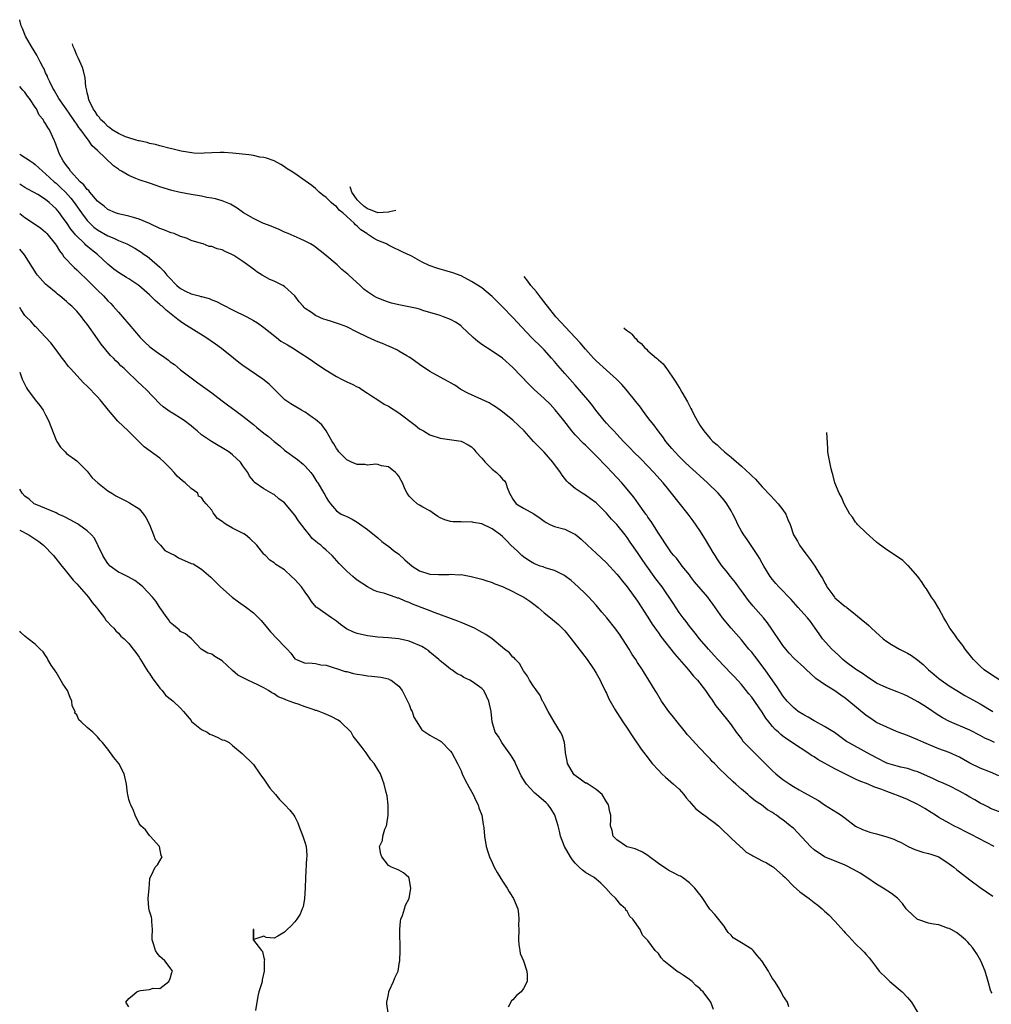
# Model space of a CAD drawing. Units: inches. Extents: x 2685000 to 2688000, y 1536000 to 1538316.
# Drawn here: x 2685000 to 2685187, y 1538127 to 1538316 of the extents above; entities that cross this region are included whole.
import ezdxf

# ---------------------------------------------------------------- set-up
doc = ezdxf.new("R2010")
doc.units = ezdxf.units.IN
doc.header["$MEASUREMENT"] = 0
doc.layers.add('LD26851536_2ft', color=95, linetype='Continuous')

msp = doc.modelspace()

# ---------------------------------------------------------------- linework, layer by layer
at = {"layer": 'LD26851536_2ft'}
for points, elevation in [([(2685189, 1538163.57), (2685187, 1538164.32), (2685186.56, 1538164.56), (2685185.7, 1538165), (2685185, 1538165.33), (2685183.97, 1538165.97), (2685183, 1538166.49), (2685182.14, 1538167), (2685181, 1538167.64), (2685179, 1538168.65), (2685177.39, 1538169.39), (2685177, 1538169.53), (2685176.01, 1538170.01), (2685173, 1538171.37), (2685172.47, 1538171.53), (2685171, 1538172), (2685169.73, 1538172.27), (2685169, 1538172.46), (2685167.17, 1538173), (2685167, 1538173.06), (2685165, 1538174.05), (2685163.21, 1538175), (2685159.62, 1538177), (2685159.23, 1538177.23), (2685159, 1538177.42), (2685156.94, 1538178.94), (2685155, 1538180.13), (2685153.13, 1538181.13), (2685153, 1538181.19), (2685151.87, 1538181.87), (2685151, 1538182.32), (2685149.95, 1538183), (2685149, 1538183.77), (2685147.78, 1538185), (2685147, 1538186), (2685145.81, 1538187.81), (2685144.15, 1538190.15), (2685143.56, 1538191), (2685141.61, 1538193.61), (2685141, 1538194.39), (2685140.46, 1538195), (2685139, 1538196.76), (2685137.96, 1538197.96), (2685137, 1538199.01), (2685135.36, 1538201), (2685133.58, 1538203.58), (2685133, 1538204.38), (2685132.52, 1538205), (2685129.98, 1538207.98), (2685129.19, 1538209), (2685129, 1538209.27), (2685127.61, 1538211), (2685127.36, 1538211.36), (2685126.48, 1538212.48), (2685126, 1538213), (2685125.56, 1538213.56), (2685125, 1538214.3), (2685123, 1538217.33), (2685121.59, 1538219.59), (2685121, 1538220.42), (2685120.78, 1538220.78), (2685120.6, 1538221), (2685119.2, 1538223), (2685118.27, 1538224.27), (2685115.98, 1538227), (2685114.1, 1538229), (2685113, 1538230.13), (2685111, 1538232.24), (2685110.26, 1538233), (2685109, 1538234.24), (2685108.6, 1538234.6), (2685107, 1538236.27), (2685106.65, 1538236.65), (2685106.37, 1538237), (2685104.79, 1538239), (2685103.1, 1538241.1), (2685102.14, 1538242.14), (2685101, 1538243.27), (2685099.09, 1538245), (2685098.03, 1538246.03), (2685095, 1538249.25), (2685093, 1538251.01), (2685091, 1538252.37), (2685089, 1538253.65), (2685088.23, 1538254.23), (2685087.32, 1538255), (2685085.12, 1538257.12), (2685085, 1538257.23), (2685083.94, 1538257.94), (2685083, 1538258.47), (2685081.61, 1538259), (2685081, 1538259.21), (2685079, 1538259.84), (2685077.84, 1538260.16), (2685077, 1538260.43), (2685076.55, 1538260.55), (2685073, 1538261.26), (2685071.63, 1538261.63), (2685071, 1538261.81), (2685070.11, 1538262.11), (2685068.71, 1538262.71), (2685068.17, 1538263), (2685067, 1538263.8), (2685066.31, 1538264.31), (2685065.55, 1538265), (2685063.41, 1538267), (2685063.18, 1538267.18), (2685063, 1538267.35), (2685062.06, 1538268.06), (2685061.12, 1538269), (2685058.8, 1538271), (2685057, 1538272.41), (2685056.64, 1538272.64), (2685055.98, 1538273), (2685055, 1538273.56), (2685054.02, 1538274.02), (2685051.7, 1538275), (2685051, 1538275.28), (2685049.85, 1538275.85), (2685049, 1538276.16), (2685048.43, 1538276.43), (2685046.85, 1538277), (2685045, 1538277.88), (2685043.09, 1538279), (2685041.91, 1538279.91), (2685040.63, 1538280.64), (2685039, 1538281.32), (2685037.72, 1538281.72), (2685037, 1538281.84), (2685036.02, 1538281.98), (2685035, 1538282.18), (2685033, 1538282.5), (2685031, 1538282.91), (2685030.63, 1538283), (2685029.29, 1538283.29), (2685027, 1538284), (2685026.27, 1538284.27), (2685025, 1538284.7), (2685023, 1538285.34), (2685022.38, 1538285.62), (2685021, 1538286.16), (2685019.63, 1538287), (2685019.22, 1538287.22), (2685019, 1538287.4), (2685018.05, 1538288.05), (2685014.99, 1538291), (2685013.93, 1538291.93), (2685013.26, 1538293), (2685013, 1538293.29), (2685011.77, 1538295), (2685011.42, 1538295.42), (2685011, 1538296.06), (2685010.59, 1538296.59), (2685010.36, 1538297), (2685008.94, 1538299), (2685007.56, 1538301), (2685006.64, 1538302.64), (2685006.41, 1538303), (2685005.78, 1538304.22), (2685005.43, 1538305), (2685005.33, 1538305.33), (2685005, 1538305.98), (2685004.7, 1538306.7), (2685004.5, 1538307), (2685003.94, 1538308.06), (2685003.33, 1538309.33), (2685002.29, 1538311), (2685001.11, 1538313), (2685000.51, 1538314.51), (2685000.27, 1538315), (2685000.05, 1538316.07), (2685000, 1538316.19)], 8960), ([(2685188.59, 1538170.59), (2685187, 1538171.32), (2685185, 1538172.05), (2685183.01, 1538173.01), (2685181.76, 1538173.76), (2685181, 1538174.18), (2685180.44, 1538174.44), (2685179, 1538175.07), (2685177, 1538175.8), (2685175, 1538176.63), (2685174.15, 1538177), (2685173, 1538177.53), (2685171, 1538178.34), (2685169.2, 1538179), (2685168.86, 1538179.14), (2685167, 1538179.94), (2685165, 1538180.89), (2685164.81, 1538181), (2685163.74, 1538181.74), (2685163, 1538182.21), (2685159.68, 1538185), (2685159, 1538185.56), (2685158.14, 1538186.14), (2685157, 1538186.99), (2685155, 1538188.21), (2685153.32, 1538189.32), (2685152.28, 1538190.28), (2685151.55, 1538191), (2685151, 1538191.53), (2685149.18, 1538193.18), (2685148.22, 1538194.22), (2685147.53, 1538195), (2685147, 1538195.68), (2685146.47, 1538196.47), (2685145, 1538198.63), (2685144.86, 1538198.86), (2685144.03, 1538200.03), (2685143.28, 1538201), (2685141.28, 1538203.28), (2685140.37, 1538204.37), (2685139, 1538206.24), (2685138.43, 1538207), (2685137.83, 1538207.83), (2685136.88, 1538209), (2685136.06, 1538210.06), (2685135.28, 1538211), (2685135, 1538211.39), (2685134.35, 1538212.35), (2685133.92, 1538213), (2685133.57, 1538213.57), (2685132.11, 1538216.11), (2685131, 1538217.81), (2685129.7, 1538219.7), (2685128.74, 1538221), (2685127, 1538223.16), (2685125.56, 1538225), (2685125, 1538225.66), (2685123.91, 1538227), (2685122.15, 1538229), (2685121, 1538230.22), (2685119.63, 1538231.63), (2685118.24, 1538233), (2685117.64, 1538233.64), (2685117, 1538234.26), (2685116.29, 1538235), (2685115.68, 1538235.68), (2685115, 1538236.38), (2685114.42, 1538237), (2685113.75, 1538237.75), (2685113, 1538238.51), (2685112.55, 1538239), (2685110.96, 1538241), (2685110.13, 1538242.13), (2685109.41, 1538243), (2685107, 1538245.82), (2685105, 1538248.09), (2685103.62, 1538249.62), (2685103, 1538250.36), (2685102.44, 1538251), (2685101, 1538252.6), (2685100.61, 1538253), (2685098.6, 1538255), (2685096.69, 1538257), (2685095, 1538258.84), (2685093, 1538260.92), (2685091.95, 1538261.95), (2685091, 1538262.91), (2685089.87, 1538263.87), (2685089, 1538264.55), (2685087, 1538265.8), (2685085, 1538266.85), (2685083.45, 1538267.45), (2685081.91, 1538267.91), (2685081, 1538268.13), (2685080.34, 1538268.34), (2685078.86, 1538268.86), (2685077.52, 1538269.52), (2685075.24, 1538270.76), (2685074.76, 1538271), (2685073.55, 1538271.55), (2685073, 1538271.84), (2685072.2, 1538272.2), (2685071, 1538272.8), (2685070.63, 1538273), (2685069, 1538273.66), (2685068.11, 1538274.11), (2685067, 1538274.9), (2685066.89, 1538275), (2685065.7, 1538275.7), (2685065, 1538276.42), (2685064.67, 1538276.67), (2685064.4, 1538277), (2685063, 1538278.29), (2685062.21, 1538279), (2685061.51, 1538279.51), (2685061, 1538280.2), (2685060.51, 1538280.51), (2685059.97, 1538281), (2685059, 1538281.96), (2685058.39, 1538282.39), (2685057.68, 1538283), (2685057.33, 1538283.33), (2685057, 1538283.66), (2685056.25, 1538284.25), (2685055, 1538285.19), (2685053, 1538286.56), (2685052.27, 1538287), (2685051.5, 1538287.5), (2685051, 1538287.86), (2685050.28, 1538288.28), (2685048.98, 1538288.98), (2685047.51, 1538289.51), (2685047, 1538289.63), (2685046.26, 1538289.74), (2685045, 1538290.02), (2685044.15, 1538290.15), (2685041, 1538290.49), (2685039.38, 1538290.62), (2685039, 1538290.62), (2685038.59, 1538290.59), (2685037, 1538290.58), (2685035.53, 1538290.47), (2685035, 1538290.45), (2685033.54, 1538290.46), (2685031.13, 1538290.87), (2685029.33, 1538291.33), (2685029, 1538291.39), (2685027, 1538291.89), (2685026.14, 1538292.14), (2685025, 1538292.37), (2685024.54, 1538292.54), (2685023, 1538292.83), (2685022.88, 1538292.88), (2685022.42, 1538293), (2685021, 1538293.41), (2685020.37, 1538293.63), (2685019, 1538294.26), (2685017.82, 1538295), (2685017.39, 1538295.39), (2685017, 1538295.6), (2685016.32, 1538296.32), (2685015.56, 1538297), (2685015.35, 1538297.35), (2685015, 1538297.71), (2685014.53, 1538298.53), (2685014.16, 1538299), (2685013.39, 1538300.61), (2685013.25, 1538301), (2685013.23, 1538301.23), (2685013, 1538302.11), (2685012.87, 1538302.87), (2685012.81, 1538303), (2685012.76, 1538303.24), (2685012.59, 1538305), (2685012.32, 1538306.32), (2685012.1, 1538307), (2685011.31, 1538308.69), (2685011.14, 1538309.13), (2685011, 1538309.36), (2685010.53, 1538310.53), (2685010.32, 1538311), (2685010.2, 1538311.56)], 8962), ([(2685187.65, 1538157), (2685183.28, 1538159.28), (2685183, 1538159.44), (2685181.94, 1538159.94), (2685181, 1538160.49), (2685179.9, 1538161), (2685179, 1538161.48), (2685177, 1538162.59), (2685176.39, 1538163), (2685175.54, 1538163.54), (2685174.31, 1538164.31), (2685173, 1538165.1), (2685171, 1538166.03), (2685169.27, 1538166.73), (2685168.87, 1538166.87), (2685168.57, 1538167), (2685167, 1538167.56), (2685166.06, 1538167.94), (2685164.51, 1538168.51), (2685163.43, 1538169), (2685161.66, 1538169.66), (2685161, 1538169.98), (2685160.3, 1538170.3), (2685158.94, 1538171), (2685157.62, 1538171.62), (2685157, 1538171.94), (2685153.72, 1538173.72), (2685153, 1538174.24), (2685152.49, 1538174.49), (2685151.77, 1538175), (2685149, 1538176.81), (2685148.75, 1538177), (2685147.7, 1538177.7), (2685147, 1538178.23), (2685146.57, 1538178.57), (2685146.16, 1538179), (2685145.52, 1538179.52), (2685145, 1538180.11), (2685144.29, 1538181), (2685143.72, 1538181.72), (2685143, 1538182.87), (2685141, 1538185.72), (2685140.42, 1538186.42), (2685139, 1538188.21), (2685137.66, 1538189.66), (2685137, 1538190.33), (2685134.43, 1538193), (2685133.77, 1538193.77), (2685132.64, 1538195), (2685130.92, 1538197), (2685130.09, 1538198.09), (2685129.32, 1538199), (2685129, 1538199.41), (2685128.33, 1538200.33), (2685127.8, 1538201), (2685127, 1538202.07), (2685125.84, 1538203.84), (2685123.72, 1538207), (2685122.53, 1538208.53), (2685122.22, 1538209), (2685120.76, 1538211), (2685120.04, 1538212.04), (2685119.38, 1538213), (2685119, 1538213.6), (2685117.6, 1538215.6), (2685117, 1538216.49), (2685116.62, 1538217), (2685115, 1538219), (2685114.01, 1538220.01), (2685113, 1538221.19), (2685111, 1538223.19), (2685109.96, 1538223.96), (2685109, 1538224.63), (2685108.32, 1538225), (2685107, 1538225.9), (2685105.71, 1538227), (2685105.36, 1538227.36), (2685104.49, 1538228.49), (2685104.15, 1538229), (2685102.69, 1538231), (2685101, 1538232.9), (2685098.97, 1538234.97), (2685097.14, 1538237), (2685096.08, 1538238.08), (2685095, 1538239.05), (2685093, 1538240.68), (2685091.65, 1538241.65), (2685091, 1538242.05), (2685090.39, 1538242.39), (2685086.28, 1538244.28), (2685084.93, 1538245), (2685083.79, 1538245.79), (2685083, 1538246.25), (2685082.55, 1538246.55), (2685081.69, 1538247), (2685079, 1538248.48), (2685078.14, 1538249), (2685077.45, 1538249.45), (2685076.31, 1538250.31), (2685075.33, 1538251), (2685075, 1538251.21), (2685074.55, 1538251.45), (2685073, 1538252.35), (2685072.61, 1538252.61), (2685071.25, 1538253.25), (2685071, 1538253.33), (2685069.85, 1538253.85), (2685069, 1538254.17), (2685068.41, 1538254.41), (2685067, 1538255.07), (2685065, 1538256.04), (2685063, 1538257.08), (2685061.58, 1538257.58), (2685060.08, 1538258.08), (2685059, 1538258.38), (2685058.54, 1538258.54), (2685057, 1538259.21), (2685056.19, 1538259.81), (2685055, 1538260.61), (2685054.78, 1538260.78), (2685054.62, 1538261), (2685053.84, 1538261.84), (2685052.98, 1538263), (2685051, 1538264.8), (2685050.65, 1538265), (2685049, 1538265.84), (2685048.18, 1538266.18), (2685046.72, 1538267), (2685045.65, 1538267.65), (2685045, 1538268.15), (2685043.87, 1538269), (2685043, 1538269.6), (2685041.22, 1538270.78), (2685040.84, 1538271), (2685039.56, 1538271.56), (2685039, 1538271.89), (2685038.05, 1538272.05), (2685037, 1538272.54), (2685036.51, 1538272.51), (2685035.35, 1538273), (2685035, 1538273.08), (2685033, 1538273.67), (2685032.13, 1538274.13), (2685031, 1538274.46), (2685029.73, 1538275), (2685029.18, 1538275.18), (2685029, 1538275.21), (2685027.75, 1538275.75), (2685027, 1538276), (2685024.97, 1538276.97), (2685023, 1538277.79), (2685021.93, 1538278.07), (2685021, 1538278.33), (2685019, 1538278.8), (2685018.43, 1538279), (2685017, 1538279.64), (2685016.27, 1538280.27), (2685015.28, 1538281), (2685015, 1538281.24), (2685013.51, 1538283), (2685013.29, 1538283.29), (2685013, 1538283.52), (2685012.38, 1538284.38), (2685011.66, 1538285), (2685009.79, 1538287), (2685009.5, 1538287.5), (2685009, 1538288.09), (2685008.36, 1538289), (2685007.69, 1538290.31), (2685007.39, 1538291), (2685006.76, 1538292.76), (2685006.62, 1538293), (2685005.71, 1538295), (2685005.41, 1538295.41), (2685005, 1538296.22), (2685004.64, 1538296.64), (2685004.49, 1538297), (2685003.78, 1538297.78), (2685003.21, 1538299), (2685003, 1538299.32), (2685001.87, 1538301), (2685001.49, 1538301.49), (2685001, 1538302.21), (2685000.62, 1538302.62), (2685000.31, 1538303), (2685000, 1538303.33)], 8958), ([(2685000, 1538290.29), (2685000.19, 1538290.19), (2685002.01, 1538289), (2685002.6, 1538288.6), (2685003, 1538288.32), (2685003.69, 1538287.69), (2685004.4, 1538287), (2685005, 1538286.54), (2685006.65, 1538285), (2685007, 1538284.71), (2685007.88, 1538283.88), (2685008.8, 1538283), (2685009.84, 1538281.84), (2685010.49, 1538281), (2685011.89, 1538279), (2685013, 1538277.51), (2685013.49, 1538277), (2685014.27, 1538276.27), (2685015, 1538275.71), (2685017, 1538274.58), (2685018.15, 1538274.15), (2685019, 1538273.69), (2685020.66, 1538273), (2685022.18, 1538272.18), (2685023.42, 1538271.42), (2685023.98, 1538271), (2685024.6, 1538270.6), (2685025, 1538270.3), (2685027, 1538268.55), (2685027.79, 1538267.79), (2685028.35, 1538267), (2685028.66, 1538266.66), (2685030.29, 1538265), (2685031, 1538264.41), (2685031.93, 1538263.93), (2685033, 1538263.4), (2685034.58, 1538263), (2685034.91, 1538262.91), (2685035, 1538262.86), (2685036.5, 1538262.5), (2685037, 1538262.27), (2685037.91, 1538261.91), (2685039.25, 1538261.25), (2685041, 1538260.33), (2685043.72, 1538259), (2685045, 1538258.3), (2685045.82, 1538257.82), (2685047, 1538256.94), (2685049.43, 1538255), (2685050.32, 1538254.32), (2685051, 1538253.93), (2685051.57, 1538253.57), (2685052.53, 1538253), (2685054.05, 1538252.05), (2685055.65, 1538251), (2685056.43, 1538250.43), (2685057, 1538250.07), (2685059, 1538248.73), (2685061, 1538247.47), (2685062, 1538247), (2685063, 1538246.47), (2685064.03, 1538246.03), (2685065, 1538245.52), (2685065.35, 1538245.35), (2685065.91, 1538245), (2685067, 1538244.29), (2685067.75, 1538243.75), (2685069, 1538242.98), (2685070.19, 1538242.19), (2685071, 1538241.77), (2685073, 1538240.47), (2685076.14, 1538238.14), (2685077, 1538237.42), (2685077.76, 1538237), (2685079, 1538236.28), (2685081, 1538235.63), (2685085, 1538235.06), (2685085.16, 1538235), (2685086.36, 1538234.36), (2685087, 1538233.96), (2685087.47, 1538233.47), (2685087.85, 1538233), (2685089, 1538231.77), (2685089.62, 1538231), (2685091, 1538229.67), (2685091.81, 1538229), (2685092.42, 1538228.42), (2685093, 1538227.75), (2685093.37, 1538227.37), (2685093.63, 1538227), (2685093.87, 1538226.13), (2685094.33, 1538225), (2685094.6, 1538224.6), (2685095, 1538223.86), (2685095.62, 1538223), (2685097, 1538222.14), (2685099, 1538221.02), (2685100.23, 1538220.23), (2685101, 1538219.63), (2685101.39, 1538219.39), (2685102.12, 1538219), (2685103, 1538218.59), (2685105, 1538218.08), (2685106.81, 1538217.19), (2685107, 1538217.11), (2685108.15, 1538216.15), (2685109.34, 1538215), (2685111, 1538213.48), (2685113, 1538211.6), (2685115, 1538209.42), (2685115.36, 1538209), (2685116.07, 1538208.07), (2685116.99, 1538207), (2685119, 1538204.22), (2685121, 1538201.17), (2685121.82, 1538199.82), (2685122.62, 1538198.62), (2685123, 1538198.13), (2685123.45, 1538197.45), (2685126.09, 1538194.09), (2685128.78, 1538191), (2685129.78, 1538189.78), (2685130.53, 1538189), (2685132.11, 1538187), (2685132.44, 1538186.44), (2685133, 1538185.71), (2685133.28, 1538185.28), (2685133.52, 1538185), (2685134.07, 1538184.07), (2685134.97, 1538183), (2685136.58, 1538181), (2685137, 1538180.44), (2685138, 1538179), (2685139, 1538177.71), (2685139.29, 1538177.29), (2685139.53, 1538177), (2685141, 1538175.53), (2685141.5, 1538175), (2685143, 1538173.57), (2685145, 1538171.56), (2685145.63, 1538171), (2685147, 1538169.88), (2685147.54, 1538169.54), (2685148.3, 1538169), (2685149, 1538168.53), (2685150.1, 1538167.9), (2685151, 1538167.4), (2685152.58, 1538166.58), (2685153, 1538166.29), (2685153.82, 1538165.82), (2685155, 1538165.02), (2685157.48, 1538163.48), (2685158.21, 1538163), (2685159, 1538162.46), (2685161, 1538160.91), (2685162.29, 1538160.29), (2685163, 1538159.98), (2685163.74, 1538159.74), (2685165, 1538159.43), (2685167, 1538158.88), (2685168.38, 1538158.38), (2685169, 1538158.11), (2685169.75, 1538157.75), (2685171.1, 1538157), (2685172.42, 1538156.42), (2685173, 1538156.2), (2685173.91, 1538155.91), (2685175, 1538155.67), (2685175.49, 1538155.49), (2685177, 1538155.03), (2685177.05, 1538155), (2685179, 1538153.68), (2685179.88, 1538153), (2685180.48, 1538152.48), (2685181, 1538152.12), (2685183, 1538150.59), (2685185, 1538149.12), (2685187.44, 1538147.44)], 8956), ([(2685187.27, 1538128.73), (2685187.12, 1538129), (2685187, 1538129.36), (2685186.5, 1538131), (2685185.96, 1538133), (2685185.14, 1538135), (2685184.35, 1538136.35), (2685183.91, 1538137), (2685183.52, 1538137.52), (2685183, 1538138.15), (2685182.6, 1538138.6), (2685182.17, 1538139), (2685181, 1538139.99), (2685180.41, 1538140.41), (2685179.42, 1538141), (2685179, 1538141.22), (2685178.7, 1538141.3), (2685177, 1538141.9), (2685175.97, 1538142.03), (2685175, 1538142.26), (2685173, 1538142.91), (2685172.87, 1538143), (2685171, 1538144.71), (2685170.73, 1538145), (2685170.03, 1538146.03), (2685169.03, 1538147.03), (2685167.93, 1538147.93), (2685166.29, 1538149), (2685165, 1538149.74), (2685163.16, 1538151), (2685161.84, 1538151.84), (2685160.58, 1538152.58), (2685159, 1538153.38), (2685155, 1538155.02), (2685153, 1538156.36), (2685152.32, 1538157), (2685149, 1538160.5), (2685148.72, 1538160.72), (2685148.41, 1538161), (2685147, 1538162.13), (2685146.45, 1538162.45), (2685145.77, 1538163), (2685145.29, 1538163.29), (2685145, 1538163.53), (2685144.04, 1538164.04), (2685142.87, 1538165), (2685141.71, 1538165.71), (2685141, 1538166.33), (2685140.62, 1538166.62), (2685140.22, 1538167), (2685139, 1538168.02), (2685137.94, 1538169), (2685137.43, 1538169.43), (2685137, 1538169.86), (2685136.38, 1538170.38), (2685135.81, 1538171), (2685135, 1538171.77), (2685133.8, 1538173), (2685133.39, 1538173.39), (2685133, 1538173.85), (2685132.42, 1538174.42), (2685131, 1538175.95), (2685129.5, 1538177.5), (2685129, 1538178.1), (2685128.57, 1538178.57), (2685128.24, 1538179), (2685126.61, 1538181), (2685125.91, 1538181.91), (2685125.05, 1538183), (2685123.6, 1538185), (2685122.63, 1538186.63), (2685122.37, 1538187), (2685121.19, 1538189), (2685120.34, 1538190.34), (2685119.95, 1538191), (2685119, 1538192.4), (2685118.65, 1538193), (2685117.99, 1538193.99), (2685117.38, 1538195), (2685116.1, 1538197), (2685115.66, 1538197.66), (2685114.83, 1538198.83), (2685113.06, 1538201), (2685112.09, 1538202.09), (2685111, 1538203.44), (2685110.28, 1538204.28), (2685109.64, 1538205), (2685109, 1538205.66), (2685107.57, 1538207), (2685106.2, 1538208.2), (2685105, 1538209.13), (2685104.77, 1538209.23), (2685103, 1538210.16), (2685101.42, 1538210.58), (2685100.81, 1538210.81), (2685100.24, 1538211), (2685099, 1538211.49), (2685098.06, 1538212.06), (2685097, 1538212.75), (2685096.69, 1538213), (2685095.85, 1538213.85), (2685094.58, 1538215), (2685093.83, 1538215.83), (2685093, 1538216.65), (2685092.58, 1538217), (2685091, 1538218.18), (2685089, 1538219.12), (2685087.39, 1538219.39), (2685087, 1538219.52), (2685085.45, 1538219.45), (2685085, 1538219.49), (2685083.48, 1538219.48), (2685083, 1538219.55), (2685081.9, 1538219.9), (2685081, 1538220.3), (2685080.56, 1538220.56), (2685079.87, 1538221), (2685079, 1538221.65), (2685077.66, 1538222.34), (2685077, 1538222.73), (2685076.57, 1538223), (2685075.71, 1538223.71), (2685075, 1538224.43), (2685074.61, 1538225), (2685074.27, 1538225.73), (2685073.72, 1538227), (2685073.45, 1538227.45), (2685073, 1538228.28), (2685072.71, 1538228.71), (2685072.41, 1538229), (2685071, 1538230.11), (2685069.69, 1538230.31), (2685069, 1538230.53), (2685068.61, 1538230.61), (2685067, 1538230.42), (2685066.54, 1538230.54), (2685065, 1538230.55), (2685063.93, 1538231), (2685063, 1538231.42), (2685061.44, 1538233), (2685061.28, 1538233.28), (2685061, 1538233.63), (2685060.52, 1538234.52), (2685060.17, 1538235), (2685059, 1538237), (2685058.18, 1538238.18), (2685057, 1538239.21), (2685056.38, 1538239.62), (2685055, 1538240.6), (2685054.75, 1538240.75), (2685054.25, 1538241), (2685052.2, 1538242.2), (2685051.09, 1538243), (2685048.02, 1538246.02), (2685046.83, 1538247), (2685043, 1538249.6), (2685042.19, 1538250.19), (2685041.17, 1538251), (2685038.88, 1538252.88), (2685037.74, 1538253.74), (2685035.88, 1538255), (2685031.62, 1538257.62), (2685031, 1538258.08), (2685030.45, 1538258.45), (2685029.83, 1538259), (2685028.23, 1538260.23), (2685027.41, 1538261), (2685027.17, 1538261.17), (2685027, 1538261.34), (2685026.09, 1538262.09), (2685025.2, 1538263), (2685025, 1538263.19), (2685022.95, 1538265), (2685021, 1538266.26), (2685020.56, 1538266.56), (2685019, 1538267.51), (2685018.16, 1538268.16), (2685017, 1538269.13), (2685014.97, 1538271), (2685013.85, 1538271.85), (2685012.76, 1538272.76), (2685012.54, 1538273), (2685010.74, 1538274.74), (2685010.56, 1538275), (2685009.84, 1538275.84), (2685009, 1538277.14), (2685008.21, 1538278.21), (2685007.64, 1538279), (2685007, 1538279.8), (2685006.37, 1538280.37), (2685005.69, 1538281), (2685005, 1538281.56), (2685003.48, 1538282.52), (2685002.66, 1538283), (2685001.57, 1538283.57), (2685001, 1538283.89), (2685000, 1538284.51)], 8954), ([(2685072.42, 1538279.48), (2685071.28, 1538279.2), (2685071.01, 1538279.1), (2685069, 1538279.02), (2685067.59, 1538279.59), (2685067, 1538279.74), (2685066.27, 1538280.27), (2685065.48, 1538281), (2685065.28, 1538281.24), (2685065, 1538281.53), (2685063.97, 1538283), (2685063.78, 1538283.65), (2685063.62, 1538284.02)], 8964), ([(2685000, 1538278.9), (2685001, 1538278.08), (2685002.86, 1538276.86), (2685004.05, 1538276.05), (2685005, 1538275.28), (2685005.26, 1538275), (2685006.86, 1538273), (2685007, 1538272.79), (2685007.66, 1538271.66), (2685008.22, 1538271), (2685008.52, 1538270.52), (2685010.48, 1538268.48), (2685011, 1538268.03), (2685011.52, 1538267.52), (2685013, 1538266.12), (2685015, 1538264.11), (2685016.14, 1538263), (2685017, 1538262.06), (2685017.53, 1538261.53), (2685018.03, 1538261), (2685019, 1538259.88), (2685019.8, 1538259), (2685021, 1538257.54), (2685023.19, 1538255), (2685024.11, 1538254.11), (2685025, 1538253.26), (2685025.31, 1538253), (2685027, 1538251.78), (2685027.48, 1538251.48), (2685028.64, 1538250.64), (2685029, 1538250.33), (2685029.79, 1538249.79), (2685031, 1538248.75), (2685033, 1538247.2), (2685034.3, 1538246.3), (2685037, 1538244.34), (2685039, 1538242.83), (2685040.02, 1538242.02), (2685041, 1538241.33), (2685041.41, 1538241), (2685043, 1538239.84), (2685045, 1538238.23), (2685045.69, 1538237.69), (2685047, 1538236.59), (2685047.92, 1538235.92), (2685049, 1538234.97), (2685050.13, 1538234.13), (2685051, 1538233.29), (2685053.49, 1538231.49), (2685054.61, 1538230.61), (2685055, 1538230.21), (2685056.08, 1538229), (2685056.47, 1538228.47), (2685057.23, 1538227.23), (2685057.41, 1538227), (2685058.57, 1538225), (2685058.74, 1538224.74), (2685059, 1538224.19), (2685059.49, 1538223.49), (2685059.86, 1538223), (2685061, 1538221.62), (2685061.9, 1538221), (2685062.67, 1538220.67), (2685063, 1538220.5), (2685064.02, 1538220.02), (2685065, 1538219.44), (2685067, 1538218.03), (2685069, 1538216.4), (2685069.74, 1538215.74), (2685070.7, 1538215), (2685071, 1538214.8), (2685072, 1538214), (2685073, 1538213.28), (2685074.2, 1538212.2), (2685075.6, 1538211), (2685077, 1538210.06), (2685079, 1538209.44), (2685080.66, 1538209.34), (2685081, 1538209.36), (2685082.65, 1538209.35), (2685083, 1538209.44), (2685084.71, 1538209.29), (2685085, 1538209.34), (2685086.98, 1538208.98), (2685089, 1538208.47), (2685089.76, 1538208.24), (2685091, 1538207.82), (2685091.54, 1538207.54), (2685093, 1538207.05), (2685095, 1538206.11), (2685095.68, 1538205.68), (2685097.12, 1538205), (2685098.24, 1538204.24), (2685099, 1538203.67), (2685099.83, 1538203), (2685101, 1538202.01), (2685102.22, 1538201), (2685103, 1538200.4), (2685103.75, 1538199.75), (2685104.76, 1538198.76), (2685105, 1538198.49), (2685106.21, 1538197), (2685109.29, 1538193), (2685110.64, 1538191), (2685111, 1538190.39), (2685111.78, 1538189), (2685112.15, 1538188.15), (2685112.78, 1538187), (2685112.84, 1538186.84), (2685113, 1538186.52), (2685113.45, 1538185.45), (2685114.71, 1538183.29), (2685114.86, 1538183), (2685115, 1538182.81), (2685115.7, 1538181.7), (2685116.16, 1538181), (2685117, 1538179.8), (2685118.08, 1538178.08), (2685119.72, 1538175.72), (2685120.57, 1538174.57), (2685121.84, 1538173), (2685123, 1538171.68), (2685123.69, 1538171), (2685124.37, 1538170.37), (2685125.95, 1538169), (2685127, 1538168.02), (2685127.9, 1538167), (2685128.39, 1538166.39), (2685129, 1538165.69), (2685129.3, 1538165.3), (2685130.24, 1538164.24), (2685131, 1538163.67), (2685131.36, 1538163.36), (2685131.89, 1538163), (2685133, 1538162.17), (2685133.66, 1538161.66), (2685134.56, 1538161), (2685134.76, 1538160.76), (2685135, 1538160.57), (2685137, 1538158.62), (2685138.73, 1538157), (2685138.86, 1538156.86), (2685139, 1538156.78), (2685139.92, 1538155.92), (2685141, 1538155.35), (2685141.21, 1538155.21), (2685143, 1538154.24), (2685143.82, 1538153.82), (2685145, 1538153.14), (2685145.21, 1538153), (2685147, 1538151.41), (2685147.41, 1538151), (2685149, 1538149.37), (2685150.25, 1538148.25), (2685152.02, 1538147), (2685153, 1538146.22), (2685153.71, 1538145.71), (2685154.53, 1538145), (2685155, 1538144.56), (2685155.83, 1538143.83), (2685157, 1538142.61), (2685158.71, 1538140.71), (2685159, 1538140.37), (2685159.68, 1538139.68), (2685160.29, 1538139), (2685161, 1538138.25), (2685162.33, 1538137), (2685162.66, 1538136.66), (2685163, 1538136.23), (2685163.58, 1538135.58), (2685164.04, 1538135), (2685165, 1538133.68), (2685165.56, 1538133), (2685167, 1538131.55), (2685167.59, 1538131), (2685169.96, 1538129), (2685171, 1538127.94), (2685171.73, 1538127), (2685172.96, 1538125)], 8952), ([(2685148.14, 1538126.14), (2685147.87, 1538127), (2685147, 1538128.31), (2685146.68, 1538129), (2685146.23, 1538129.77), (2685145.46, 1538131), (2685145.25, 1538131.25), (2685145, 1538131.61), (2685144.46, 1538132.46), (2685144.24, 1538133), (2685142.94, 1538135), (2685142.01, 1538136.01), (2685141.26, 1538137), (2685141, 1538137.23), (2685139, 1538138.45), (2685138.06, 1538139), (2685137.44, 1538139.44), (2685137, 1538139.92), (2685136.43, 1538140.43), (2685136.05, 1538141), (2685135.67, 1538141.67), (2685133.91, 1538143.91), (2685132.94, 1538144.94), (2685131.34, 1538147.34), (2685131, 1538147.74), (2685130.04, 1538149), (2685129, 1538150.01), (2685127.63, 1538151), (2685127.26, 1538151.26), (2685127, 1538151.36), (2685125.95, 1538151.95), (2685125, 1538152.39), (2685124.61, 1538152.61), (2685123, 1538153.73), (2685121.29, 1538155), (2685121, 1538155.29), (2685119.93, 1538155.93), (2685119, 1538156.38), (2685118.55, 1538156.55), (2685117, 1538156.93), (2685116.85, 1538157), (2685115, 1538158.29), (2685114.32, 1538159), (2685114.08, 1538160.08), (2685113.8, 1538161), (2685113.83, 1538162.17), (2685113.86, 1538163), (2685113.68, 1538163.68), (2685113.37, 1538165), (2685113, 1538165.58), (2685112.17, 1538167), (2685111, 1538168), (2685109.46, 1538169), (2685109.17, 1538169.17), (2685109, 1538169.22), (2685107.97, 1538169.97), (2685107, 1538170.65), (2685106.82, 1538170.82), (2685106.67, 1538171), (2685105.5, 1538173), (2685105.44, 1538173.44), (2685105.13, 1538175), (2685105.13, 1538175.13), (2685104.94, 1538177), (2685104.46, 1538178.46), (2685104.18, 1538179), (2685102.91, 1538181), (2685101.76, 1538183), (2685101, 1538184.44), (2685100.83, 1538184.83), (2685100.72, 1538185), (2685100.18, 1538186.18), (2685099.51, 1538187), (2685099.33, 1538187.33), (2685099, 1538187.72), (2685098.2, 1538189), (2685097.78, 1538189.78), (2685097, 1538190.81), (2685096.23, 1538192.23), (2685095.48, 1538193), (2685095.27, 1538193.27), (2685095, 1538193.46), (2685094.31, 1538194.31), (2685093.38, 1538195), (2685093, 1538195.34), (2685091, 1538196.97), (2685089.79, 1538197.79), (2685088.52, 1538198.52), (2685087.59, 1538199), (2685085.81, 1538199.81), (2685085, 1538200.1), (2685084.39, 1538200.39), (2685080.01, 1538201.99), (2685078.55, 1538202.55), (2685075.68, 1538203.68), (2685075, 1538203.98), (2685074.24, 1538204.24), (2685073, 1538204.79), (2685072.83, 1538204.83), (2685072.31, 1538205), (2685070.31, 1538205.69), (2685069, 1538206.05), (2685068.29, 1538206.29), (2685067, 1538206.97), (2685065, 1538208.28), (2685064.59, 1538208.59), (2685064.14, 1538209), (2685063, 1538209.98), (2685061.5, 1538211.5), (2685060.18, 1538213), (2685059, 1538214.06), (2685058.49, 1538214.49), (2685058, 1538215), (2685057.41, 1538215.41), (2685057, 1538215.79), (2685056.32, 1538216.32), (2685055.82, 1538217), (2685055, 1538218), (2685053.7, 1538219.7), (2685053, 1538220.79), (2685051, 1538223.16), (2685049.93, 1538223.93), (2685049, 1538224.79), (2685048.83, 1538224.83), (2685047, 1538225.87), (2685045.15, 1538227.15), (2685045, 1538227.37), (2685044.28, 1538228.28), (2685043.92, 1538229), (2685043, 1538230.27), (2685042.53, 1538231), (2685041, 1538232.42), (2685040.25, 1538233), (2685039, 1538233.78), (2685038.2, 1538234.2), (2685036.97, 1538234.97), (2685035, 1538236.28), (2685034.16, 1538237), (2685033.51, 1538237.51), (2685033, 1538237.98), (2685031.68, 1538239), (2685031, 1538239.48), (2685029.78, 1538240.21), (2685029, 1538240.66), (2685027.63, 1538241.63), (2685027, 1538242.25), (2685024.33, 1538245), (2685023.63, 1538245.63), (2685022.6, 1538246.6), (2685022.21, 1538247), (2685021, 1538248.11), (2685020.1, 1538249), (2685019.51, 1538249.51), (2685019, 1538250.05), (2685018.5, 1538250.5), (2685018.06, 1538251), (2685017.51, 1538251.51), (2685015.7, 1538253.7), (2685015, 1538254.73), (2685013, 1538257.55), (2685012.36, 1538258.36), (2685011.9, 1538259), (2685011, 1538260.05), (2685010.04, 1538261), (2685009.48, 1538261.48), (2685009, 1538261.93), (2685007.72, 1538263), (2685007.31, 1538263.31), (2685007, 1538263.58), (2685005.28, 1538265), (2685005, 1538265.25), (2685003.4, 1538267), (2685003.22, 1538267.23), (2685002.47, 1538268.47), (2685000.93, 1538270.93), (2685000, 1538271.98)], 8950), ([(2685187.77, 1538177), (2685187, 1538177.38), (2685185.88, 1538177.88), (2685185, 1538178.37), (2685183, 1538179.38), (2685179.07, 1538181.07), (2685177.75, 1538181.75), (2685177, 1538182.22), (2685176.51, 1538182.51), (2685175, 1538183.59), (2685174.12, 1538184.12), (2685173, 1538184.84), (2685171, 1538185.93), (2685170.26, 1538186.26), (2685169, 1538186.79), (2685167, 1538187.56), (2685165, 1538188.46), (2685164.15, 1538189), (2685163.48, 1538189.48), (2685163, 1538189.76), (2685162.31, 1538190.31), (2685161.19, 1538191), (2685161, 1538191.13), (2685159, 1538192.62), (2685158.53, 1538193), (2685157.77, 1538193.77), (2685157, 1538194.46), (2685156.44, 1538195), (2685154.62, 1538197), (2685153.97, 1538197.97), (2685153.18, 1538199), (2685152.3, 1538200.3), (2685151.71, 1538201), (2685151, 1538201.77), (2685149.95, 1538203), (2685149, 1538204.03), (2685148.56, 1538204.56), (2685146.21, 1538207), (2685145.66, 1538207.66), (2685145, 1538208.41), (2685144.55, 1538209), (2685143.3, 1538211), (2685143, 1538211.52), (2685142.5, 1538212.5), (2685142.19, 1538213), (2685140.12, 1538216.12), (2685139.46, 1538217), (2685139, 1538217.74), (2685138.3, 1538219), (2685137.91, 1538219.91), (2685137.35, 1538221), (2685137, 1538221.65), (2685136.18, 1538223), (2685135.65, 1538223.65), (2685134.52, 1538225), (2685132.48, 1538227), (2685131, 1538228.34), (2685130.31, 1538229), (2685129, 1538230.15), (2685128.12, 1538231), (2685127, 1538232.11), (2685126.15, 1538233), (2685125.63, 1538233.63), (2685124.46, 1538235), (2685123.85, 1538235.85), (2685122.94, 1538237), (2685122.15, 1538238.15), (2685121.44, 1538239), (2685121, 1538239.62), (2685119.94, 1538241), (2685119.56, 1538241.56), (2685118.69, 1538242.69), (2685116.83, 1538245), (2685115.97, 1538245.97), (2685114.94, 1538247), (2685113, 1538248.7), (2685111, 1538250.5), (2685110.53, 1538251), (2685109, 1538252.72), (2685107.95, 1538253.95), (2685105.12, 1538257), (2685103.28, 1538259), (2685101.65, 1538261), (2685101.38, 1538261.38), (2685100.51, 1538262.51), (2685100.09, 1538263), (2685099.53, 1538263.76), (2685098.47, 1538265), (2685097.86, 1538265.83), (2685097.13, 1538266.75)], 8964), ([(2685133.62, 1538125.62), (2685133.09, 1538127), (2685131.61, 1538129), (2685131.29, 1538129.29), (2685131, 1538129.63), (2685130.22, 1538130.22), (2685129.52, 1538131), (2685129, 1538131.39), (2685127.79, 1538132.21), (2685127, 1538132.71), (2685126.81, 1538132.81), (2685126.55, 1538133), (2685125, 1538134.18), (2685124.08, 1538135), (2685123.56, 1538135.56), (2685123, 1538136.37), (2685122.42, 1538137), (2685121, 1538138.87), (2685119.92, 1538139.92), (2685119.51, 1538141), (2685118.12, 1538143), (2685117.52, 1538143.52), (2685117, 1538144.52), (2685116.76, 1538144.76), (2685116.7, 1538145), (2685115.79, 1538145.79), (2685114.79, 1538147), (2685113.86, 1538147.86), (2685112.89, 1538149), (2685111.93, 1538149.93), (2685111, 1538150.71), (2685110.61, 1538151), (2685109, 1538151.98), (2685108.41, 1538152.41), (2685107.77, 1538153), (2685107, 1538153.77), (2685106.44, 1538154.44), (2685106.06, 1538155), (2685104.92, 1538157), (2685104.17, 1538159), (2685103.95, 1538159.95), (2685103.68, 1538161), (2685103.08, 1538163), (2685103, 1538163.16), (2685102.32, 1538164.32), (2685101.8, 1538165), (2685101.41, 1538165.41), (2685099.56, 1538167), (2685099.24, 1538167.24), (2685099, 1538167.45), (2685097.62, 1538169), (2685097.36, 1538169.36), (2685096.61, 1538170.61), (2685095.89, 1538172.11), (2685095.48, 1538173), (2685095.34, 1538173.34), (2685094.61, 1538174.61), (2685093, 1538176.8), (2685092.84, 1538177), (2685092.2, 1538178.2), (2685091.58, 1538179), (2685091.02, 1538181.02), (2685090.82, 1538183), (2685090.36, 1538185), (2685089.93, 1538185.93), (2685089.38, 1538187), (2685089, 1538187.43), (2685087.64, 1538188.36), (2685087, 1538188.82), (2685086.7, 1538189), (2685085.56, 1538189.56), (2685085, 1538189.89), (2685084.24, 1538190.24), (2685083.24, 1538191), (2685083, 1538191.16), (2685082.22, 1538191.78), (2685081, 1538192.72), (2685080.72, 1538193), (2685079, 1538194.44), (2685078.71, 1538194.71), (2685078.28, 1538195), (2685077.48, 1538195.48), (2685077, 1538195.72), (2685075.8, 1538196.2), (2685075, 1538196.54), (2685073, 1538196.99), (2685071, 1538197.16), (2685069, 1538197.29), (2685067.49, 1538197.49), (2685067, 1538197.53), (2685065, 1538197.99), (2685064.27, 1538198.27), (2685062.93, 1538198.93), (2685061.77, 1538199.77), (2685061, 1538200.36), (2685060.03, 1538201), (2685057.21, 1538203), (2685057.1, 1538203.1), (2685056.19, 1538204.19), (2685055.69, 1538205), (2685055, 1538205.99), (2685054.26, 1538207), (2685053, 1538208.39), (2685052.35, 1538209), (2685051, 1538210.24), (2685049.32, 1538211.32), (2685049, 1538211.63), (2685048.15, 1538212.15), (2685047.32, 1538213), (2685047.14, 1538213.14), (2685047, 1538213.29), (2685045.67, 1538215), (2685044.3, 1538216.3), (2685043.47, 1538217), (2685043.19, 1538217.19), (2685041, 1538218.27), (2685039.75, 1538219), (2685039.29, 1538219.29), (2685039, 1538219.6), (2685038.12, 1538220.12), (2685037.48, 1538221), (2685037.26, 1538221.26), (2685037, 1538221.78), (2685035.91, 1538223), (2685035.46, 1538223.46), (2685035, 1538224.21), (2685034.46, 1538224.46), (2685034.31, 1538225), (2685033, 1538225.91), (2685031.89, 1538227), (2685031.37, 1538227.37), (2685030.32, 1538228.32), (2685029.74, 1538229), (2685029, 1538229.85), (2685027.81, 1538231), (2685027, 1538231.75), (2685023.97, 1538233.97), (2685022.95, 1538234.95), (2685020.87, 1538237), (2685018.91, 1538238.91), (2685017.12, 1538241), (2685015.51, 1538243), (2685015, 1538243.57), (2685013, 1538245.62), (2685012.27, 1538246.27), (2685009.77, 1538249), (2685009.42, 1538249.42), (2685008.54, 1538250.54), (2685008.21, 1538251), (2685007, 1538252.62), (2685006, 1538254), (2685005, 1538255.09), (2685003.15, 1538257), (2685003, 1538257.14), (2685002.12, 1538258.12), (2685001.23, 1538259), (2685001, 1538259.26), (2685000.3, 1538260.3), (2685000, 1538260.76)], 8948), ([(2685116.36, 1538256.83), (2685116.43, 1538256.78), (2685116.89, 1538256.39), (2685117.61, 1538255.87), (2685117.87, 1538255.63), (2685118.39, 1538255), (2685118.72, 1538254.72), (2685119, 1538254.38), (2685119.69, 1538253.83), (2685120.37, 1538253), (2685120.72, 1538252.72), (2685121, 1538252.44), (2685122.67, 1538251), (2685122.86, 1538250.86), (2685123, 1538250.7), (2685123.93, 1538249.93), (2685124.57, 1538249), (2685124.78, 1538248.78), (2685125.97, 1538247), (2685126.4, 1538246.4), (2685127, 1538245.38), (2685127.16, 1538245.16), (2685127.55, 1538244.45), (2685128.62, 1538242.62), (2685129, 1538241.82), (2685129.29, 1538241.3), (2685129.42, 1538241), (2685129.85, 1538240.15), (2685130.45, 1538239), (2685131, 1538238.09), (2685131.45, 1538237.45), (2685131.73, 1538237), (2685133, 1538235.54), (2685133.51, 1538235), (2685134.32, 1538234.32), (2685135, 1538233.67), (2685135.75, 1538233), (2685137, 1538231.94), (2685139, 1538230.22), (2685140.69, 1538228.69), (2685141, 1538228.33), (2685141.7, 1538227.7), (2685143, 1538226.23), (2685144.6, 1538224.6), (2685146.11, 1538223), (2685147, 1538221.83), (2685147.54, 1538221), (2685147.97, 1538219.97), (2685148.36, 1538219), (2685149.05, 1538217), (2685149.77, 1538215.77), (2685150.19, 1538215), (2685151, 1538213.84), (2685151.64, 1538213), (2685152.26, 1538212.26), (2685153.16, 1538211), (2685153.36, 1538210.64), (2685154.37, 1538209), (2685154.64, 1538208.64), (2685155, 1538207.83), (2685155.3, 1538207.3), (2685155.42, 1538207), (2685156.58, 1538205.42), (2685156.9, 1538205), (2685157, 1538204.9), (2685159, 1538203.23), (2685159.15, 1538203.15), (2685159.32, 1538203), (2685161, 1538201.68), (2685162.47, 1538200.47), (2685163, 1538199.97), (2685163.54, 1538199.54), (2685164.05, 1538199), (2685165.62, 1538197.62), (2685166.3, 1538197), (2685167, 1538196.47), (2685167.89, 1538195.89), (2685169.42, 1538195), (2685171, 1538194.19), (2685171.75, 1538193.75), (2685173, 1538192.87), (2685174.02, 1538192.02), (2685175.06, 1538191), (2685176.1, 1538190.1), (2685177, 1538189.35), (2685177.46, 1538189), (2685179, 1538187.94), (2685180.47, 1538187), (2685182.04, 1538186.04), (2685183, 1538185.55), (2685185, 1538184.45), (2685187.43, 1538183)], 8966), ([(2685000, 1538248.35), (2685000.49, 1538247), (2685001.31, 1538245.31), (2685001.5, 1538245), (2685002.99, 1538243), (2685003.9, 1538241.9), (2685004.53, 1538241), (2685005, 1538240.12), (2685005.55, 1538239), (2685007, 1538235.21), (2685007.07, 1538235.07), (2685007.14, 1538235), (2685007.87, 1538233.87), (2685008.74, 1538233), (2685009, 1538232.69), (2685011, 1538231.26), (2685011.27, 1538231), (2685013, 1538229.27), (2685013.18, 1538229), (2685013.99, 1538227.99), (2685015.07, 1538227), (2685017, 1538225.49), (2685017.75, 1538225), (2685018.54, 1538224.54), (2685019, 1538224.26), (2685020.54, 1538223.46), (2685021.16, 1538223.16), (2685023, 1538222.02), (2685023.82, 1538221), (2685024.31, 1538220.31), (2685025, 1538218.96), (2685025.75, 1538217), (2685026.11, 1538216.11), (2685027, 1538215.16), (2685027.06, 1538215.06), (2685027.13, 1538215), (2685027.96, 1538213.96), (2685029, 1538213.45), (2685029.94, 1538213), (2685030.58, 1538212.58), (2685033, 1538211.5), (2685033.39, 1538211.39), (2685034.1, 1538211), (2685035, 1538210.37), (2685036.83, 1538208.83), (2685037.85, 1538207.85), (2685038.69, 1538207), (2685040.91, 1538205), (2685042.11, 1538204.11), (2685043.7, 1538203), (2685045, 1538201.97), (2685046.48, 1538200.48), (2685047.7, 1538199), (2685048.32, 1538198.32), (2685049.62, 1538197), (2685051, 1538195.51), (2685051.52, 1538195), (2685052.2, 1538194.2), (2685053, 1538193.14), (2685053.29, 1538193), (2685055, 1538192.28), (2685055.67, 1538192.33), (2685057, 1538192.25), (2685057.98, 1538191.98), (2685059, 1538191.88), (2685060.59, 1538191.41), (2685061, 1538191.24), (2685062.7, 1538190.7), (2685063, 1538190.66), (2685064.29, 1538190.29), (2685065, 1538190.16), (2685065.97, 1538190.03), (2685067, 1538189.85), (2685067.79, 1538189.79), (2685069.58, 1538189.58), (2685071, 1538189.25), (2685071.18, 1538189.18), (2685071.53, 1538189), (2685073, 1538187.88), (2685073.67, 1538187), (2685074.72, 1538185), (2685075, 1538184.35), (2685075.36, 1538183.36), (2685075.57, 1538183), (2685075.89, 1538181.89), (2685076.51, 1538181), (2685077, 1538180.18), (2685077.46, 1538179.46), (2685079, 1538178.41), (2685079.92, 1538177.92), (2685081, 1538177.32), (2685081.19, 1538177.19), (2685083, 1538175.37), (2685083.23, 1538175), (2685084.32, 1538173), (2685085, 1538171.55), (2685085.24, 1538171), (2685085.79, 1538169.79), (2685086.48, 1538168.48), (2685087.31, 1538167), (2685087.84, 1538165.84), (2685088.33, 1538165), (2685088.46, 1538164.46), (2685089.02, 1538163), (2685089.25, 1538161.25), (2685089.32, 1538161), (2685089.39, 1538160.61), (2685089.53, 1538159), (2685089.86, 1538157), (2685090.2, 1538155.8), (2685090.47, 1538155), (2685091, 1538153.89), (2685091.4, 1538153), (2685091.97, 1538151.97), (2685093, 1538150.32), (2685093.86, 1538149), (2685094.24, 1538148.24), (2685095.08, 1538147), (2685095.91, 1538145), (2685096.04, 1538144.04), (2685096.14, 1538143), (2685096.08, 1538141.92), (2685096.11, 1538141), (2685096.09, 1538139), (2685096.15, 1538138.15), (2685096.31, 1538137), (2685096.42, 1538136.42), (2685097.02, 1538134.98), (2685097.66, 1538133), (2685097.74, 1538132.26), (2685097.75, 1538131), (2685097, 1538129.64), (2685096.59, 1538129), (2685095.7, 1538128.3), (2685095, 1538127.5), (2685094.74, 1538127.26), (2685094.08, 1538126.08)], 8946), ([(2685188.74, 1538189), (2685187, 1538190.2), (2685185.78, 1538191), (2685185, 1538191.69), (2685183.67, 1538193), (2685183.39, 1538193.39), (2685182.1, 1538195), (2685181.67, 1538195.67), (2685180.6, 1538197), (2685179.96, 1538197.96), (2685179.16, 1538199), (2685178.36, 1538200.36), (2685177.97, 1538201), (2685177, 1538202.82), (2685176.2, 1538204.2), (2685175.62, 1538205), (2685174.62, 1538206.62), (2685174.31, 1538207), (2685173.83, 1538207.83), (2685172.95, 1538208.95), (2685171.09, 1538211.09), (2685171, 1538211.15), (2685170.07, 1538212.07), (2685168.9, 1538212.9), (2685167, 1538214.13), (2685165.32, 1538215.32), (2685165, 1538215.59), (2685163, 1538217.37), (2685161.35, 1538219), (2685161.21, 1538219.21), (2685161, 1538219.43), (2685160.38, 1538220.38), (2685159.88, 1538221), (2685158.78, 1538223), (2685158.26, 1538224.26), (2685157.85, 1538225), (2685157, 1538227), (2685156.6, 1538228.59), (2685156.47, 1538229), (2685156.28, 1538229.72), (2685156.03, 1538231), (2685155.74, 1538232.26), (2685155.64, 1538233), (2685155.67, 1538233.67), (2685155.43, 1538236.69)], 8968), ([(2685070.98, 1538125), (2685070.73, 1538126.73), (2685070.7, 1538127), (2685071, 1538128.47), (2685071.08, 1538129), (2685071.18, 1538129.18), (2685072.01, 1538131), (2685072.26, 1538131.74), (2685072.9, 1538133), (2685073.18, 1538134.82), (2685073.23, 1538135), (2685073.29, 1538137), (2685073.29, 1538138.71), (2685073.24, 1538139.24), (2685073.2, 1538141), (2685073.37, 1538142.63), (2685073.43, 1538143), (2685073.7, 1538143.7), (2685074.13, 1538145), (2685074.33, 1538145.67), (2685075.04, 1538147), (2685075.35, 1538149), (2685075, 1538150.85), (2685074.92, 1538151), (2685073.93, 1538151.93), (2685073, 1538152.46), (2685072.6, 1538152.6), (2685071.61, 1538153), (2685071, 1538153.35), (2685069.72, 1538155), (2685069.54, 1538155.54), (2685069.28, 1538157), (2685069.85, 1538158.15), (2685069.94, 1538159), (2685070.34, 1538160.34), (2685070.65, 1538161), (2685070.73, 1538161.27), (2685070.99, 1538163), (2685070.98, 1538164.98), (2685070.77, 1538166.77), (2685070.59, 1538167.41), (2685070.22, 1538169), (2685069.9, 1538169.9), (2685069.46, 1538171), (2685069, 1538171.84), (2685068.27, 1538173), (2685067.65, 1538173.65), (2685067, 1538174.65), (2685066.71, 1538175), (2685065.97, 1538176.03), (2685065, 1538177.28), (2685064.21, 1538178.21), (2685063.82, 1538179), (2685061.81, 1538181), (2685061.32, 1538181.32), (2685060.01, 1538182.01), (2685058.61, 1538182.61), (2685057.66, 1538183), (2685057.16, 1538183.16), (2685057, 1538183.2), (2685056.71, 1538183.29), (2685055, 1538183.86), (2685053.62, 1538184.38), (2685053, 1538184.58), (2685051.92, 1538185), (2685051.23, 1538185.23), (2685051, 1538185.36), (2685049.79, 1538185.79), (2685049, 1538186.38), (2685048.57, 1538186.57), (2685047.91, 1538187), (2685047, 1538187.55), (2685045.88, 1538188.12), (2685043.95, 1538189), (2685041.99, 1538189.99), (2685041, 1538190.87), (2685040.92, 1538190.92), (2685039, 1538192.74), (2685037.58, 1538193.58), (2685037, 1538194.02), (2685036.23, 1538194.23), (2685034.98, 1538194.98), (2685033.06, 1538197), (2685031.94, 1538197.94), (2685031, 1538198.42), (2685030.72, 1538198.72), (2685030.36, 1538199), (2685029.63, 1538199.63), (2685029, 1538200.14), (2685028.68, 1538200.68), (2685028.42, 1538201), (2685027, 1538203), (2685026.24, 1538204.24), (2685025.6, 1538205), (2685023.7, 1538207), (2685023, 1538207.58), (2685022.19, 1538208.19), (2685020.91, 1538208.91), (2685019.58, 1538209.58), (2685019, 1538209.8), (2685017.45, 1538211), (2685017, 1538211.49), (2685016.39, 1538212.39), (2685016, 1538213), (2685015.12, 1538214.88), (2685015.06, 1538215.06), (2685015, 1538215.15), (2685014.39, 1538216.39), (2685013.85, 1538217), (2685013, 1538217.79), (2685011.34, 1538219), (2685011.13, 1538219.13), (2685009.85, 1538219.85), (2685008.52, 1538220.52), (2685007.43, 1538221), (2685007, 1538221.21), (2685003, 1538222.89), (2685002.82, 1538223), (2685001.84, 1538223.84), (2685001, 1538224.46), (2685000.5, 1538225), (2685000, 1538225.79)], 8944), ([(2685000, 1538217.93), (2685001.76, 1538217), (2685002.52, 1538216.52), (2685003.7, 1538215.7), (2685004.58, 1538215), (2685006.52, 1538213), (2685008.12, 1538211), (2685008.49, 1538210.49), (2685009, 1538209.9), (2685010.29, 1538208.29), (2685011, 1538207.54), (2685013.25, 1538205), (2685013.99, 1538203.99), (2685014.82, 1538203), (2685015, 1538202.74), (2685016.34, 1538201), (2685016.6, 1538200.6), (2685017, 1538200.19), (2685017.54, 1538199.54), (2685018.12, 1538199), (2685018.5, 1538198.5), (2685019, 1538198.04), (2685019.5, 1538197.5), (2685020.13, 1538197), (2685021, 1538196.06), (2685021.87, 1538195), (2685022.36, 1538194.36), (2685023, 1538193.47), (2685023.16, 1538193.16), (2685023.25, 1538193), (2685024.7, 1538190.7), (2685025, 1538190.32), (2685025.5, 1538189.5), (2685027, 1538187.51), (2685027.45, 1538187), (2685028.11, 1538186.11), (2685029, 1538185.45), (2685029.23, 1538185.23), (2685029.57, 1538185), (2685031, 1538183.61), (2685031.54, 1538183), (2685033, 1538181.23), (2685033.09, 1538181.09), (2685035, 1538179.55), (2685036.09, 1538179), (2685036.63, 1538178.63), (2685037, 1538178.48), (2685038.02, 1538178.02), (2685039, 1538177.55), (2685039.44, 1538177.44), (2685040.36, 1538177), (2685041, 1538176.43), (2685042.88, 1538174.88), (2685045, 1538172.78), (2685046.22, 1538171), (2685046.55, 1538170.55), (2685047, 1538169.99), (2685047.38, 1538169.38), (2685048.2, 1538168.2), (2685049.28, 1538167), (2685050.06, 1538166.06), (2685051.08, 1538165), (2685052, 1538164), (2685052.82, 1538163), (2685053, 1538162.71), (2685053.57, 1538161.57), (2685053.78, 1538161), (2685054.53, 1538159), (2685055, 1538157.64), (2685055.16, 1538157), (2685055.33, 1538155.33), (2685055.3, 1538155), (2685055.22, 1538154.78), (2685055.05, 1538151), (2685055.01, 1538149), (2685054.88, 1538147), (2685054.61, 1538145.39), (2685054.41, 1538145), (2685054.03, 1538143.98), (2685053.37, 1538143), (2685053, 1538142.51), (2685052.29, 1538141.71), (2685051.52, 1538141), (2685051, 1538140.5), (2685049.73, 1538139.73), (2685049, 1538139.36), (2685047.45, 1538139.45), (2685047, 1538139.73), (2685045.11, 1538139.11), (2685045.11, 1538141), (2685045, 1538141.04), (2685044.95, 1538141), (2685044.97, 1538140.97), (2685044.97, 1538139), (2685045, 1538138.94), (2685046.58, 1538137), (2685046.79, 1538136.79), (2685047, 1538135.56), (2685047.17, 1538135.17), (2685047.07, 1538134.93), (2685047.09, 1538133), (2685046.69, 1538131.3), (2685046.67, 1538131), (2685046.56, 1538130.56), (2685046.07, 1538129), (2685045.85, 1538128.15), (2685045.4, 1538125.4)], 8942), ([(2685021, 1538126.13), (2685020.42, 1538127), (2685021, 1538127.75), (2685021.72, 1538128.28), (2685022.56, 1538129), (2685023, 1538129.18), (2685023.28, 1538129.28), (2685025, 1538129.45), (2685025.7, 1538129.7), (2685027, 1538129.63), (2685028.71, 1538131), (2685029, 1538131.61), (2685029.28, 1538132.72), (2685029.4, 1538133), (2685029, 1538133.62), (2685027.97, 1538135), (2685027.44, 1538135.44), (2685027, 1538135.83), (2685026.46, 1538136.46), (2685026.13, 1538137), (2685025.76, 1538138.24), (2685025.5, 1538139), (2685025.53, 1538139.53), (2685025.58, 1538141), (2685025.43, 1538142.57), (2685025.44, 1538143), (2685025.38, 1538143.38), (2685025, 1538144.57), (2685024.89, 1538145.11), (2685024.76, 1538147), (2685024.96, 1538148.96), (2685025, 1538149.75), (2685025.09, 1538150.91), (2685025.33, 1538151.33), (2685026.08, 1538153), (2685026.53, 1538153.47), (2685027.47, 1538155), (2685027.28, 1538155.28), (2685026.95, 1538157), (2685025.12, 1538159), (2685025.07, 1538159.07), (2685025, 1538159.13), (2685024.2, 1538160.2), (2685023.31, 1538161), (2685023, 1538161.41), (2685022.24, 1538163), (2685021.95, 1538163.95), (2685021.38, 1538165), (2685021.29, 1538165.29), (2685021, 1538166.07), (2685020.8, 1538167), (2685020.76, 1538167.24), (2685020.6, 1538169), (2685020.13, 1538171), (2685019.07, 1538173), (2685018.15, 1538174.15), (2685017, 1538175.71), (2685015.92, 1538177), (2685015.48, 1538177.48), (2685015, 1538178.12), (2685014.53, 1538178.53), (2685014.07, 1538179), (2685013, 1538179.93), (2685011.81, 1538181), (2685011.36, 1538181.36), (2685011, 1538182.32), (2685010.64, 1538182.64), (2685010.7, 1538183), (2685010.11, 1538184.11), (2685010.05, 1538185), (2685009.7, 1538185.7), (2685009.18, 1538187), (2685008.34, 1538188.34), (2685007, 1538190.58), (2685006.83, 1538190.83), (2685006.68, 1538191), (2685006.09, 1538191.91), (2685005.45, 1538193), (2685005.31, 1538193.31), (2685005, 1538193.79), (2685004.5, 1538194.5), (2685003.93, 1538195), (2685003, 1538195.92), (2685001.63, 1538197), (2685001, 1538197.47), (2685000.21, 1538198.21), (2685000, 1538198.46)], 8940)]:
    msp.add_lwpolyline(points, dxfattribs=dict(at, elevation=elevation))

doc.saveas('drawing.dxf')
